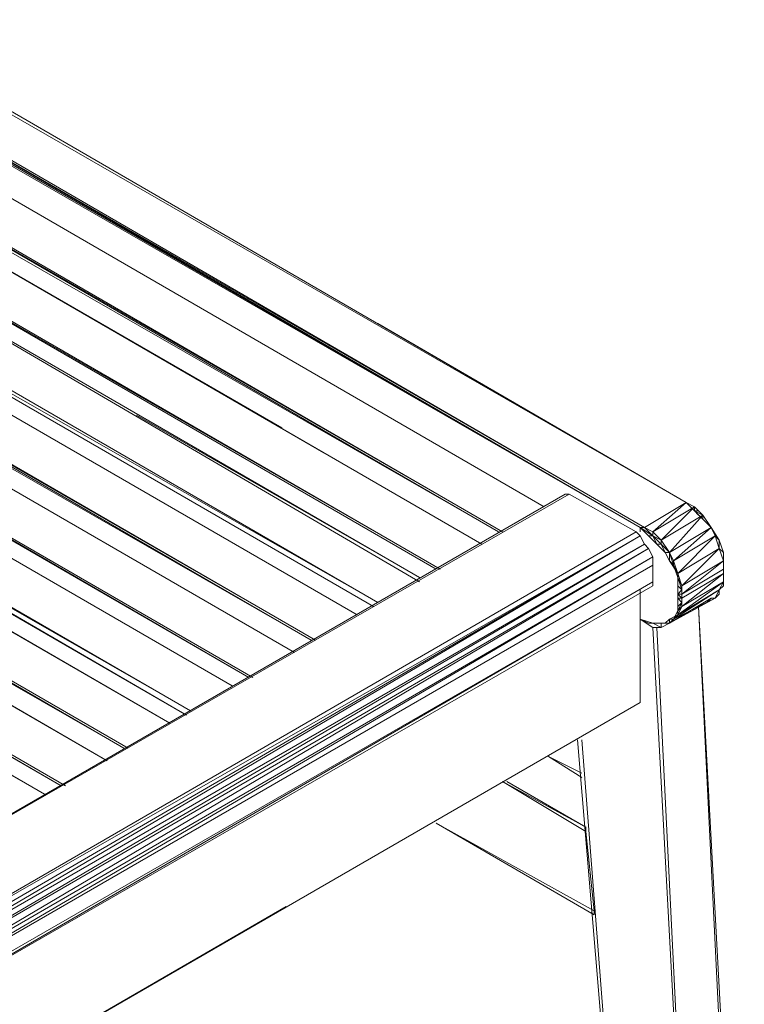
# Model space of a CAD drawing. Units: millimetres. Extents: x 423 to 119345, y 8 to 124674.
# Drawn here: x 20661 to 21183, y 105177 to 105887 of the extents above; entities that cross this region are included whole.
import ezdxf

# ---------------------------------------------------------------- set-up
doc = ezdxf.new("R2010")
doc.units = ezdxf.units.MM
doc.header["$LTSCALE"] = 0.15

# ---------------------------------------------------------------- blocks, each defined once
blk = doc.blocks.new('WMF92')
at = {"color": 7, "lineweight": 0}
for points in [[(3833.32, -1371.84), (3159.57, -980.91)], [(3833.32, -1371.84), (3159.57, -980.91)], [(3159.57, -980.91), (3833.32, -1371.84), (3583.98, -1226.87)], [(3833.32, -1371.84), (3159.57, -980.91), (3833.32, -1371.84), (3159.57, -980.91)], [(3833.32, -1371.84), (3159.57, -984.27)], [(3799.65, -1392.04), (3122.54, -1001.11), (3796.28, -1392.04)], [(3799.65, -1392.04), (3125.91, -1001.11)], [(3799.65, -1392.04), (3125.91, -1001.11)], [(3796.28, -1392.04), (3122.54, -1004.47)], [(3125.91, -1004.47), (3796.28, -1392.04)], [(3718.65, -1375.21), (3095.61, -1014.57), (3061.94, -1034.77)], [(3718.65, -1375.21), (3095.61, -1014.57)], [(3718.65, -1375.21), (3095.61, -1014.57), (3718.65, -1375.21), (3095.61, -1014.57)], [(3095.61, -1014.57), (3718.65, -1375.21)], [(3684.98, -1395.41), (3061.94, -1034.77), (3058.57, -1034.77)], [(3058.57, -1034.77), (3684.98, -1395.41)], [(3681.61, -1395.41), (3058.57, -1034.77)], [(3058.57, -1034.77), (3058.57, -1038.14), (3681.61, -1395.41)], [(3684.98, -1395.41), (3061.94, -1034.77)], [(3668.15, -1405.51), (3045.11, -1044.87), (3011.44, -1065.07)], [(3506.55, -1311.24), (3045.11, -1044.87)], [(3045.11, -1044.87), (3506.55, -1311.24)], [(3540.21, -1331.44), (3045.11, -1044.87)], [(3668.15, -1405.51), (3045.11, -1044.87), (3540.21, -1331.44)], [(3668.15, -1405.51), (3045.11, -1044.87)], [(3045.11, -1044.87), (3668.15, -1405.51)], [(3634.48, -1425.71), (3011.44, -1065.07), (3008.07, -1065.07)], [(3008.07, -1065.07), (3634.48, -1425.71)], [(3631.11, -1425.71), (3008.07, -1065.07)], [(3008.07, -1065.07), (3631.11, -1425.71)], [(3634.48, -1425.71), (3011.44, -1065.07)], [(3617.65, -1432.44), (2994.6, -1071.81), (3617.65, -1435.81)], [(3583.98, -1452.64), (2960.74, -1092.01), (2957.37, -1095.37)], [(2957.37, -1095.37), (3583.98, -1452.64)], [(3580.61, -1456.01), (2957.37, -1095.37)], [(2957.37, -1095.37), (3580.61, -1456.01)], [(3583.98, -1452.64), (2960.74, -1092.01)], [(2943.91, -1102.11), (3567.15, -1462.74)], [(3567.15, -1462.74), (2943.91, -1102.11)], [(3533.48, -1483.14), (2910.24, -1122.31), (2906.87, -1122.31)], [(2906.87, -1122.31), (3533.48, -1483.14)], [(3530.11, -1483.14), (2906.87, -1122.31)], [(2906.87, -1122.31), (2906.87, -1125.87), (3530.11, -1483.14)], [(3533.48, -1483.14), (2910.24, -1122.31)], [(2893.4, -1132.61), (3516.65, -1493.24)], [(2859.74, -1152.81), (2856.37, -1152.81), (3479.61, -1513.44)], [(3482.98, -1513.44), (2859.74, -1152.81)], [(3482.98, -1513.44), (2859.74, -1152.81)], [(3482.98, -1513.44), (2859.74, -1152.81), (3479.61, -1513.44)], [(3466.14, -1520.18), (2842.9, -1159.54)], [(2842.9, -1159.54), (3466.14, -1520.18)], [(2809.24, -1183.11), (2805.87, -1183.11), (3429.11, -1543.74)], [(2809.24, -1179.74), (3432.48, -1540.38)], [(3432.48, -1540.38), (2809.24, -1179.74), (2809.24, -1183.11)], [(2809.24, -1183.11), (3432.48, -1540.38)], [(3429.11, -1543.74), (2809.24, -1183.11)], [(3415.64, -1550.48), (2792.4, -1189.84), (2758.74, -1210.04)], [(3415.64, -1550.48), (2792.4, -1189.84)], [(2758.74, -1210.04), (2755.37, -1213.41), (3378.61, -1570.68)], [(2758.74, -1210.04), (3381.98, -1570.68)], [(3381.98, -1570.68), (2758.74, -1210.04)], [(3381.98, -1570.68), (2758.74, -1210.04), (3378.61, -1570.68)], [(2708.23, -1240.34), (2704.87, -1240.34), (3327.91, -1600.98)], [(3331.28, -1600.98), (2708.23, -1240.34)], [(3331.28, -1600.98), (2708.23, -1240.34)], [(3331.28, -1600.98), (2708.23, -1240.34), (3327.91, -1600.98)], [(2970.84, -1806.55), (3738.85, -1365.11)], [(3738.85, -1365.11), (3735.48, -1365.11), (2970.84, -1806.55)], [(3792.91, -1395.41), (3738.85, -1365.11)], [(3799.65, -1392.04), (3833.32, -1371.84)], [(3806.38, -1395.41), (3833.32, -1371.84)], [(3840.05, -1375.21), (3806.38, -1395.41)], [(3813.12, -1402.14), (3840.05, -1375.21)], [(3840.05, -1375.21), (3840.05, -1378.58), (3833.32, -1371.84)], [(3840.05, -1378.58), (3833.32, -1371.84)], [(3840.05, -1378.58), (3833.32, -1371.84), (3840.05, -1375.21)], [(3840.05, -1375.21), (3833.32, -1371.84)], [(3846.78, -1381.94), (3840.05, -1375.21)], [(3846.78, -1385.31), (3840.05, -1378.58), (3843.42, -1381.94)], [(3843.42, -1378.58), (3840.05, -1378.58), (3846.78, -1381.94)], [(3846.78, -1381.94), (3813.12, -1402.14)], [(3819.85, -1412.24), (3846.78, -1381.94)], [(3856.88, -1398.78), (3853.52, -1392.04), (3846.78, -1385.31), (3846.78, -1381.94)], [(3853.52, -1392.04), (3846.78, -1381.94)], [(3803.02, -1398.78), (3796.28, -1392.04)], [(3796.28, -1392.04), (3799.65, -1392.04)], [(3806.38, -1398.78), (3796.28, -1392.04)], [(3806.38, -1398.78), (3796.28, -1392.04)], [(3796.28, -1392.04), (3803.02, -1398.78)], [(3796.28, -1392.04), (3796.28, -1395.41)], [(3809.75, -1405.51), (3806.38, -1398.78), (3806.38, -1395.41), (3799.65, -1392.04)], [(3806.38, -1398.78), (3799.65, -1392.04)], [(3853.52, -1392.04), (3819.85, -1412.24)], [(3823.22, -1418.98), (3853.52, -1392.04)], [(3853.52, -1392.04), (3860.25, -1402.14)], [(3856.88, -1398.78), (3853.52, -1392.04)], [(3024.91, -1840.41), (3792.91, -1395.41)], [(3796.28, -1398.78), (3024.91, -1840.41)], [(3031.64, -1843.78), (3796.28, -1398.78)], [(3035.01, -1847.14), (3796.28, -1398.78), (3792.91, -1395.41)], [(3799.65, -1405.51), (3796.28, -1398.78)], [(3809.75, -1405.51), (3803.02, -1398.78)], [(3803.02, -1398.78), (3806.38, -1398.78)], [(3806.38, -1395.41), (3813.12, -1402.14)], [(3816.48, -1412.24), (3813.12, -1405.51), (3813.12, -1402.14), (3806.38, -1398.78)], [(3813.12, -1405.51), (3806.38, -1398.78)], [(3813.12, -1402.14), (3819.85, -1412.24)], [(3856.88, -1398.78), (3823.22, -1418.98)], [(3826.58, -1429.08), (3856.88, -1398.78)], [(3860.25, -1408.88), (3860.25, -1402.14), (3856.88, -1398.78)], [(3860.25, -1408.88), (3856.88, -1398.78)], [(3860.25, -1408.88), (3863.62, -1412.24), (3860.25, -1402.14)], [(3863.62, -1412.24), (3860.25, -1402.14)], [(3860.25, -1402.14), (3863.62, -1412.24)], [(3799.65, -1405.51), (3035.01, -1847.14)], [(3041.74, -1850.51), (3799.65, -1405.51)], [(3803.02, -1408.88), (3041.74, -1850.51)], [(3045.11, -1857.25), (3803.02, -1408.88)], [(3803.02, -1408.88), (3799.65, -1405.51)], [(3806.38, -1422.34), (3806.38, -1415.61), (3803.02, -1408.88)], [(3816.48, -1412.24), (3809.75, -1405.51)], [(3809.75, -1405.51), (3813.12, -1405.51)], [(3819.85, -1418.98), (3819.85, -1412.24), (3813.12, -1405.51)], [(3819.85, -1412.24), (3813.12, -1405.51)], [(3860.25, -1408.88), (3826.58, -1429.08)], [(3829.95, -1439.18), (3860.25, -1408.88)], [(3863.62, -1412.24), (3860.25, -1408.88)], [(3863.62, -1425.71), (3863.62, -1418.98), (3860.25, -1408.88)], [(3806.38, -1415.61), (3045.11, -1857.25)], [(3048.47, -1860.61), (3806.38, -1415.61)], [(3819.85, -1418.98), (3816.48, -1412.24)], [(3816.48, -1412.24), (3819.85, -1412.24)], [(3819.85, -1412.24), (3823.22, -1418.98)], [(3826.58, -1429.08), (3823.22, -1422.34), (3823.22, -1418.98), (3819.85, -1412.24)], [(3823.22, -1422.34), (3819.85, -1412.24)], [(3863.62, -1412.24), (3863.62, -1422.34)], [(3863.62, -1422.34), (3863.62, -1412.24), (3863.62, -1418.98)], [(3806.38, -1422.34), (3048.47, -1860.61)], [(3806.38, -1435.81), (3806.38, -1422.34)], [(3826.58, -1429.08), (3819.85, -1418.98)], [(3819.85, -1418.98), (3823.22, -1422.34)], [(3823.22, -1418.98), (3826.58, -1429.08)], [(3826.58, -1439.18), (3826.58, -1432.44), (3826.58, -1429.08), (3823.22, -1422.34)], [(3826.58, -1432.44), (3823.22, -1422.34)], [(3863.62, -1418.98), (3829.95, -1439.18)], [(3829.95, -1445.91), (3863.62, -1418.98)], [(3863.62, -1425.71), (3829.95, -1445.91)], [(3863.62, -1425.71), (3863.62, -1422.34), (3863.62, -1418.98)], [(3863.62, -1425.71), (3863.62, -1422.34)], [(3863.62, -1425.71), (3863.62, -1422.34)], [(3863.62, -1429.08), (3863.62, -1425.71), (3863.62, -1429.08), (3863.62, -1425.71)], [(3863.62, -1429.08), (3863.62, -1425.71)], [(3826.58, -1439.18), (3826.58, -1429.08)], [(3826.58, -1429.08), (3829.95, -1439.18)], [(3826.58, -1429.08), (3826.58, -1432.44)], [(3829.95, -1445.91), (3829.95, -1442.54), (3829.95, -1439.18), (3826.58, -1432.44)], [(3829.95, -1442.54), (3826.58, -1432.44)], [(3863.62, -1429.08), (3829.95, -1449.28)], [(3863.62, -1429.08), (3829.95, -1456.01), (3863.62, -1435.81), (3860.25, -1442.54)], [(3863.62, -1429.08), (3863.62, -1432.44)], [(3863.62, -1435.81), (3863.62, -1429.08)], [(3863.62, -1435.81), (3863.62, -1432.44)], [(3806.38, -1439.18), (3806.38, -1435.81), (3051.84, -1874.08)], [(3806.38, -1435.81), (3051.84, -1870.71)], [(3051.84, -1874.08), (3806.38, -1439.18)], [(3051.84, -1874.08), (3806.38, -1439.18)], [(3520.01, -1604.34), (3051.84, -1874.08), (3806.38, -1439.18)], [(3796.28, -1533.64), (3796.28, -1442.54)], [(3860.25, -1442.54), (3823.22, -1466.11), (3856.88, -1449.28), (3819.85, -1469.48), (3823.22, -1466.11)], [(3863.62, -1435.81), (3826.58, -1462.74), (3860.25, -1442.54), (3856.88, -1449.28)], [(3826.58, -1445.91), (3826.58, -1439.18)], [(3829.95, -1442.54), (3826.58, -1439.18)], [(3826.58, -1445.91), (3829.95, -1442.54)], [(3829.95, -1445.91), (3829.95, -1439.18)], [(3829.95, -1445.91), (3829.95, -1442.54)], [(3860.25, -1442.54), (3863.62, -1439.18)], [(3860.25, -1445.91), (3860.25, -1442.54)], [(3863.62, -1439.18), (3863.62, -1435.81)], [(3853.52, -1449.28), (3819.85, -1469.48), (3856.88, -1449.28)], [(3819.85, -1469.48), (3853.52, -1449.28), (3850.15, -1452.64)], [(3823.22, -1466.11), (3856.88, -1449.28)], [(3826.58, -1449.28), (3826.58, -1445.91)], [(3829.95, -1445.91), (3826.58, -1445.91), (3829.95, -1449.28)], [(3826.58, -1456.01), (3826.58, -1449.28)], [(3829.95, -1449.28), (3826.58, -1449.28)], [(3826.58, -1459.38), (3829.95, -1452.64), (3826.58, -1449.28)], [(3829.95, -1449.28), (3829.95, -1445.91)], [(3829.95, -1449.28), (3829.95, -1445.91)], [(3829.95, -1449.28), (3829.95, -1452.64)], [(3829.95, -1456.01), (3829.95, -1449.28), (3829.95, -1452.64)], [(3829.95, -1452.64), (3829.95, -1449.28)], [(3829.95, -1452.64), (3829.95, -1449.28)], [(3853.52, -1449.28), (3856.88, -1449.28)], [(3856.88, -1449.28), (3853.52, -1449.28)], [(3856.88, -1449.28), (3860.25, -1445.91)], [(3826.58, -1459.38), (3829.95, -1452.64)], [(3826.58, -1456.01), (3829.95, -1452.64)], [(3826.58, -1462.74), (3826.58, -1456.01)], [(3829.95, -1456.01), (3826.58, -1459.38)], [(3826.58, -1462.74), (3829.95, -1456.01)], [(3826.58, -1459.38), (3826.58, -1456.01)], [(3829.95, -1456.01), (3829.95, -1452.64)], [(3843.42, -1456.01), (3880.45, -2136.88), (3843.42, -1456.01), (3877.08, -2140.25)], [(3877.08, -2140.25), (3880.45, -2136.88), (3843.42, -1456.01)], [(3843.42, -1456.01), (3880.45, -2136.88)], [(3843.42, -2157.08), (3806.38, -1473.04), (3796.28, -1466.11)], [(3796.28, -1466.11), (3803.02, -1469.48)], [(3803.02, -1469.48), (3796.28, -1466.11)], [(3796.28, -1466.11), (3806.38, -1469.48)], [(3816.48, -1469.48), (3819.85, -1466.11)], [(3819.85, -1466.11), (3826.58, -1462.74)], [(3823.22, -1466.11), (3819.85, -1469.48)], [(3823.22, -1466.11), (3819.85, -1469.48)], [(3819.85, -1469.48), (3823.22, -1466.11)], [(3823.22, -1466.11), (3819.85, -1466.11)], [(3819.85, -1469.48), (3823.22, -1466.11)], [(3819.85, -1469.48), (3819.85, -1466.11)], [(3826.58, -1462.74), (3826.58, -1459.38), (3823.22, -1466.11)], [(3823.22, -1466.11), (3826.58, -1459.38)], [(3823.22, -1466.11), (3826.58, -1459.38)], [(3826.58, -1462.74), (3823.22, -1466.11)], [(3823.22, -1466.11), (3826.58, -1462.74)], [(3823.22, -1466.11), (3826.58, -1462.74)], [(3826.58, -1459.38), (3826.58, -1462.74)], [(3803.02, -1469.48), (3809.75, -1469.48)], [(3806.38, -1469.48), (3803.02, -1469.48)], [(3806.38, -1469.48), (3813.12, -1469.48)], [(3806.38, -1469.48), (3809.75, -1469.48)], [(3809.75, -1473.04), (3806.38, -1473.04)], [(3809.75, -1469.48), (3816.48, -1469.48)], [(3813.12, -1469.48), (3809.75, -1469.48)], [(3809.75, -1473.04), (3813.12, -1473.04)], [(3809.75, -1473.04), (3843.42, -2157.08)], [(3843.42, -2157.08), (3809.75, -1473.04)], [(3809.75, -1473.04), (3843.42, -2157.08)], [(3843.42, -2157.08), (3809.75, -1473.04)], [(3809.75, -1473.04), (3843.42, -2157.08)], [(3843.42, -2157.08), (3809.75, -1473.04)], [(3813.12, -1473.04), (3819.85, -1469.48)], [(3813.12, -1469.48), (3819.85, -1469.48)], [(3813.12, -1469.48), (3816.48, -1469.48)], [(3819.85, -1469.48), (3816.48, -1469.48)], [(3038.37, -1971.71), (3796.28, -1533.64)], [(3796.28, -1533.64), (3038.37, -1971.71), (3509.91, -1698.81)], [(3796.28, -1533.64), (3038.37, -1971.71), (3509.91, -1698.81)], [(3792.91, -2130.15), (3745.58, -1563.94)], [(3745.58, -1563.94), (3792.91, -2130.15)], [(3792.91, -2130.15), (3748.95, -1563.94)], [(3748.95, -1594.24), (3722.02, -1577.41), (3748.95, -1590.88)], [(3748.95, -1590.88), (3722.02, -1577.41)], [(3722.02, -1577.41), (3748.95, -1590.88)], [(3752.32, -1634.64), (3684.98, -1597.61)], [(3684.98, -1597.61), (3752.32, -1638.01)], [(3752.32, -1634.64), (3688.35, -1597.61)], [(3051.84, -1874.08), (3520.01, -1604.34)], [(3759.05, -1705.54), (3631.11, -1631.28)], [(3631.11, -1631.28), (3759.05, -1705.54)], [(3759.05, -1702.18), (3631.11, -1631.28)], [(3759.05, -1702.18), (3752.32, -1638.01)], [(3759.05, -1705.54), (3759.05, -1702.18)], [(3759.05, -1702.18), (3759.05, -1705.54)]]:
    blk.add_lwpolyline(points, dxfattribs=at)
for points in [[(3095.61, -1014.57), (3718.65, -1375.21), (3095.61, -1014.57)], [(3617.65, -1432.44), (3388.71, -1301.14), (3617.65, -1432.44), (2994.6, -1071.81), (3617.65, -1432.44), (2994.6, -1071.81), (3617.65, -1432.44)], [(3567.15, -1462.74), (2943.91, -1102.11), (3567.15, -1462.74)], [(3516.65, -1493.24), (2893.4, -1132.61), (3516.65, -1493.24)], [(3466.14, -1520.18), (2842.9, -1159.54), (3466.14, -1520.18)], [(3415.64, -1550.48), (3078.77, -1355.01), (3415.64, -1550.48), (2792.4, -1189.84), (3415.64, -1550.48), (2792.4, -1189.84), (3415.64, -1550.48)], [(3364.94, -1580.78), (3028.27, -1385.31), (3364.94, -1580.78), (2741.9, -1220.14), (3364.94, -1580.78), (2741.9, -1220.14), (3364.94, -1580.78)], [(3364.94, -1580.78), (2741.9, -1220.14), (3364.94, -1580.78)], [(3314.44, -1607.71), (2977.57, -1415.61), (3314.44, -1607.71), (2691.4, -1247.08), (3314.44, -1607.71), (2691.4, -1247.08), (3314.44, -1607.71)], [(3314.44, -1607.71), (2691.4, -1247.08), (3314.44, -1607.71)], [(2970.84, -1806.55), (3735.48, -1365.11), (2970.84, -1806.55)], [(3829.95, -1449.28), (3829.95, -1445.91), (3829.95, -1449.28)], [(3806.38, -1469.48), (3813.12, -1473.04), (3813.12, -1469.48), (3806.38, -1469.48)], [(3813.12, -1473.04), (3819.85, -1469.48), (3813.12, -1473.04)], [(3752.32, -1638.01), (3752.32, -1634.64), (3684.98, -1597.61), (3752.32, -1638.01)], [(3752.32, -1634.64), (3688.35, -1597.61), (3752.32, -1634.64)]]:
    blk.add_lwpolyline(points, close=True, dxfattribs=at)

msp = doc.modelspace()

# ---------------------------------------------------------------- block references
at = {"color": 4, "lineweight": 9, "xscale": 0.8910000000000001, "yscale": 0.8910000000000001, "zscale": 0.8910000000000001}
msp.add_blockref('WMF92', (17725.71, 106760.9), dxfattribs=at)

doc.saveas('drawing.dxf')
